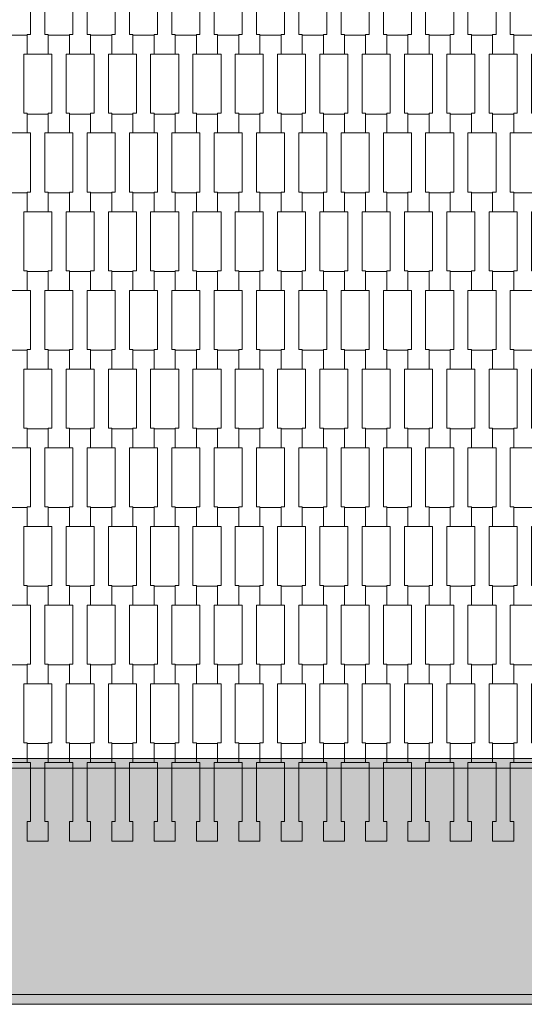
# Model space of a CAD drawing. Units: millimetres. Extents: x 73664 to 80336, y -3458 to 3458.
# Drawn here: x 78008 to 78521, y -1472 to -471 of the extents above; entities that cross this region are included whole.
import ezdxf

# ---------------------------------------------------------------- set-up
doc = ezdxf.new("R2010")
doc.units = ezdxf.units.MM
doc.header["$MEASUREMENT"] = 0
doc.layers.add('9-Hexo7', color=7, linetype='Continuous')
doc.layers.add('InterSystem-drawing', color=7, linetype='Continuous')

msp = doc.modelspace()

# ---------------------------------------------------------------- hatches: boundary and pattern name
at = {"layer": '9-Hexo7', "linetype": 'Continuous', "lineweight": 13}
for points in [[(78549.9, -1222.2), (78000.1, -1222.2), (78000.1, -1232.2), (78549.9, -1232.2)], [(77867.3, -1462.2), (78682.7, -1462.2), (78549.9, -1232.2), (78000.1, -1232.2)], [(77867.3, -1462.2), (77867.3, -1472.2), (78682.7, -1472.2), (78682.7, -1462.2)]]:
    msp.add_hatch(color=255, dxfattribs=at).paths.add_polyline_path(points)

# ---------------------------------------------------------------- linework, layer by layer
at = {"layer": '9-Hexo7', "color": 7, "linetype": 'Continuous', "lineweight": 13, "flags": 128}
for points in [[(77994.3, -1222.2), (78000.1, -1222.2), (78549.9, -1222.2), (78555.7, -1222.2)], [(78000.1, -1232.2), (78549.9, -1232.2)], [(77867.3, -1462.2), (78682.7, -1462.2)], [(77850, -1472.2), (77867.3, -1472.2), (78682.7, -1472.2), (78700, -1472.2)]]:
    msp.add_lwpolyline(points, dxfattribs=at)
at = {"layer": 'InterSystem-drawing', "color": 7, "linetype": 'Continuous', "lineweight": 13, "flags": 128}
for points in [[(78036.8, -506.4), (78015.3, -506.4), (78015.3, -486.4), (78018.8, -486.4), (78018.8, -426.4), (78015.3, -426.4), (78015.3, -407.1), (78036.8, -407.1), (78036.8, -426.4), (78033.3, -426.4), (78033.3, -486.4), (78036.8, -486.4)], [(78079.8, -506.4), (78058.3, -506.4), (78058.3, -486.4), (78061.8, -486.4), (78061.8, -426.4), (78058.3, -426.4), (78058.3, -407.1), (78079.8, -407.1), (78079.8, -426.4), (78076.3, -426.4), (78076.3, -486.4), (78079.8, -486.4)], [(78122.8, -506.4), (78101.3, -506.4), (78101.3, -486.4), (78104.8, -486.4), (78104.8, -426.4), (78101.3, -426.4), (78101.3, -407.1), (78122.8, -407.1), (78122.8, -426.4), (78119.3, -426.4), (78119.3, -486.4), (78122.8, -486.4)], [(78165.8, -506.4), (78144.3, -506.4), (78144.3, -486.4), (78147.8, -486.4), (78147.8, -426.4), (78144.3, -426.4), (78144.3, -407.1), (78165.8, -407.1), (78165.8, -426.4), (78162.3, -426.4), (78162.3, -486.4), (78165.8, -486.4)], [(78208.8, -506.4), (78187.3, -506.4), (78187.3, -486.4), (78190.8, -486.4), (78190.8, -426.4), (78187.3, -426.4), (78187.3, -407.1), (78208.8, -407.1), (78208.8, -426.4), (78205.3, -426.4), (78205.3, -486.4), (78208.8, -486.4)], [(78251.8, -506.4), (78230.3, -506.4), (78230.3, -486.4), (78233.8, -486.4), (78233.8, -426.4), (78230.3, -426.4), (78230.3, -407.1), (78251.8, -407.1), (78251.8, -426.4), (78248.3, -426.4), (78248.3, -486.4), (78251.8, -486.4)], [(78294.8, -506.4), (78273.3, -506.4), (78273.3, -486.4), (78276.8, -486.4), (78276.8, -426.4), (78273.3, -426.4), (78273.3, -407.1), (78294.8, -407.1), (78294.8, -426.4), (78291.3, -426.4), (78291.3, -486.4), (78294.8, -486.4)], [(78337.8, -506.4), (78316.3, -506.4), (78316.3, -486.4), (78319.8, -486.4), (78319.8, -426.4), (78316.3, -426.4), (78316.3, -407.1), (78337.8, -407.1), (78337.8, -426.4), (78334.3, -426.4), (78334.3, -486.4), (78337.8, -486.4)], [(78380.8, -506.4), (78359.3, -506.4), (78359.3, -486.4), (78362.8, -486.4), (78362.8, -426.4), (78359.3, -426.4), (78359.3, -407.1), (78380.8, -407.1), (78380.8, -426.4), (78377.3, -426.4), (78377.3, -486.4), (78380.8, -486.4)], [(78423.8, -506.4), (78402.3, -506.4), (78402.3, -486.4), (78405.8, -486.4), (78405.8, -426.4), (78402.3, -426.4), (78402.3, -407.1), (78423.8, -407.1), (78423.8, -426.4), (78420.3, -426.4), (78420.3, -486.4), (78423.8, -486.4)], [(78466.8, -506.4), (78445.3, -506.4), (78445.3, -486.4), (78448.8, -486.4), (78448.8, -426.4), (78445.3, -426.4), (78445.3, -407.1), (78466.8, -407.1), (78466.8, -426.4), (78463.3, -426.4), (78463.3, -486.4), (78466.8, -486.4)], [(78509.8, -506.4), (78488.3, -506.4), (78488.3, -486.4), (78491.8, -486.4), (78491.8, -426.4), (78488.3, -426.4), (78488.3, -407.1), (78509.8, -407.1), (78509.8, -426.4), (78506.3, -426.4), (78506.3, -486.4), (78509.8, -486.4)], [(78015.3, -586.4), (77993.8, -586.4), (77993.8, -566.4), (77997.3, -566.4), (77997.3, -506.4), (77993.8, -506.4), (77993.8, -487.1), (78015.3, -487.1), (78015.3, -506.4), (78011.8, -506.4), (78011.8, -566.4), (78015.3, -566.4)], [(78058.3, -586.4), (78036.8, -586.4), (78036.8, -566.4), (78040.3, -566.4), (78040.3, -506.4), (78036.8, -506.4), (78036.8, -487.1), (78058.3, -487.1), (78058.3, -506.4), (78054.8, -506.4), (78054.8, -566.4), (78058.3, -566.4)], [(78101.3, -586.4), (78079.8, -586.4), (78079.8, -566.4), (78083.3, -566.4), (78083.3, -506.4), (78079.8, -506.4), (78079.8, -487.1), (78101.3, -487.1), (78101.3, -506.4), (78097.8, -506.4), (78097.8, -566.4), (78101.3, -566.4)], [(78144.3, -586.4), (78122.8, -586.4), (78122.8, -566.4), (78126.3, -566.4), (78126.3, -506.4), (78122.8, -506.4), (78122.8, -487.1), (78144.3, -487.1), (78144.3, -506.4), (78140.8, -506.4), (78140.8, -566.4), (78144.3, -566.4)], [(78187.3, -586.4), (78165.8, -586.4), (78165.8, -566.4), (78169.3, -566.4), (78169.3, -506.4), (78165.8, -506.4), (78165.8, -487.1), (78187.3, -487.1), (78187.3, -506.4), (78183.8, -506.4), (78183.8, -566.4), (78187.3, -566.4)], [(78230.3, -586.4), (78208.8, -586.4), (78208.8, -566.4), (78212.3, -566.4), (78212.3, -506.4), (78208.8, -506.4), (78208.8, -487.1), (78230.3, -487.1), (78230.3, -506.4), (78226.8, -506.4), (78226.8, -566.4), (78230.3, -566.4)], [(78273.3, -586.4), (78251.8, -586.4), (78251.8, -566.4), (78255.3, -566.4), (78255.3, -506.4), (78251.8, -506.4), (78251.8, -487.1), (78273.3, -487.1), (78273.3, -506.4), (78269.8, -506.4), (78269.8, -566.4), (78273.3, -566.4)], [(78316.3, -586.4), (78294.8, -586.4), (78294.8, -566.4), (78298.3, -566.4), (78298.3, -506.4), (78294.8, -506.4), (78294.8, -487.1), (78316.3, -487.1), (78316.3, -506.4), (78312.8, -506.4), (78312.8, -566.4), (78316.3, -566.4)], [(78359.3, -586.4), (78337.8, -586.4), (78337.8, -566.4), (78341.3, -566.4), (78341.3, -506.4), (78337.8, -506.4), (78337.8, -487.1), (78359.3, -487.1), (78359.3, -506.4), (78355.8, -506.4), (78355.8, -566.4), (78359.3, -566.4)], [(78402.3, -586.4), (78380.8, -586.4), (78380.8, -566.4), (78384.3, -566.4), (78384.3, -506.4), (78380.8, -506.4), (78380.8, -487.1), (78402.3, -487.1), (78402.3, -506.4), (78398.8, -506.4), (78398.8, -566.4), (78402.3, -566.4)], [(78445.3, -586.4), (78423.8, -586.4), (78423.8, -566.4), (78427.3, -566.4), (78427.3, -506.4), (78423.8, -506.4), (78423.8, -487.1), (78445.3, -487.1), (78445.3, -506.4), (78441.8, -506.4), (78441.8, -566.4), (78445.3, -566.4)], [(78488.3, -586.4), (78466.8, -586.4), (78466.8, -566.4), (78470.3, -566.4), (78470.3, -506.4), (78466.8, -506.4), (78466.8, -487.1), (78488.3, -487.1), (78488.3, -506.4), (78484.8, -506.4), (78484.8, -566.4), (78488.3, -566.4)], [(78531.3, -586.4), (78509.8, -586.4), (78509.8, -566.4), (78513.3, -566.4), (78513.3, -506.4), (78509.8, -506.4), (78509.8, -487.1), (78531.3, -487.1), (78531.3, -506.4), (78527.8, -506.4), (78527.8, -566.4), (78531.3, -566.4)], [(78036.8, -666.4), (78015.3, -666.4), (78015.3, -646.4), (78018.8, -646.4), (78018.8, -586.4), (78015.3, -586.4), (78015.3, -567.1), (78036.8, -567.1), (78036.8, -586.4), (78033.3, -586.4), (78033.3, -646.4), (78036.8, -646.4)], [(78079.8, -666.4), (78058.3, -666.4), (78058.3, -646.4), (78061.8, -646.4), (78061.8, -586.4), (78058.3, -586.4), (78058.3, -567.1), (78079.8, -567.1), (78079.8, -586.4), (78076.3, -586.4), (78076.3, -646.4), (78079.8, -646.4)], [(78122.8, -666.4), (78101.3, -666.4), (78101.3, -646.4), (78104.8, -646.4), (78104.8, -586.4), (78101.3, -586.4), (78101.3, -567.1), (78122.8, -567.1), (78122.8, -586.4), (78119.3, -586.4), (78119.3, -646.4), (78122.8, -646.4)], [(78165.8, -666.4), (78144.3, -666.4), (78144.3, -646.4), (78147.8, -646.4), (78147.8, -586.4), (78144.3, -586.4), (78144.3, -567.1), (78165.8, -567.1), (78165.8, -586.4), (78162.3, -586.4), (78162.3, -646.4), (78165.8, -646.4)], [(78208.8, -666.4), (78187.3, -666.4), (78187.3, -646.4), (78190.8, -646.4), (78190.8, -586.4), (78187.3, -586.4), (78187.3, -567.1), (78208.8, -567.1), (78208.8, -586.4), (78205.3, -586.4), (78205.3, -646.4), (78208.8, -646.4)], [(78251.8, -666.4), (78230.3, -666.4), (78230.3, -646.4), (78233.8, -646.4), (78233.8, -586.4), (78230.3, -586.4), (78230.3, -567.1), (78251.8, -567.1), (78251.8, -586.4), (78248.3, -586.4), (78248.3, -646.4), (78251.8, -646.4)], [(78294.8, -666.4), (78273.3, -666.4), (78273.3, -646.4), (78276.8, -646.4), (78276.8, -586.4), (78273.3, -586.4), (78273.3, -567.1), (78294.8, -567.1), (78294.8, -586.4), (78291.3, -586.4), (78291.3, -646.4), (78294.8, -646.4)], [(78337.8, -666.4), (78316.3, -666.4), (78316.3, -646.4), (78319.8, -646.4), (78319.8, -586.4), (78316.3, -586.4), (78316.3, -567.1), (78337.8, -567.1), (78337.8, -586.4), (78334.3, -586.4), (78334.3, -646.4), (78337.8, -646.4)], [(78380.8, -666.4), (78359.3, -666.4), (78359.3, -646.4), (78362.8, -646.4), (78362.8, -586.4), (78359.3, -586.4), (78359.3, -567.1), (78380.8, -567.1), (78380.8, -586.4), (78377.3, -586.4), (78377.3, -646.4), (78380.8, -646.4)], [(78423.8, -666.4), (78402.3, -666.4), (78402.3, -646.4), (78405.8, -646.4), (78405.8, -586.4), (78402.3, -586.4), (78402.3, -567.1), (78423.8, -567.1), (78423.8, -586.4), (78420.3, -586.4), (78420.3, -646.4), (78423.8, -646.4)], [(78466.8, -666.4), (78445.3, -666.4), (78445.3, -646.4), (78448.8, -646.4), (78448.8, -586.4), (78445.3, -586.4), (78445.3, -567.1), (78466.8, -567.1), (78466.8, -586.4), (78463.3, -586.4), (78463.3, -646.4), (78466.8, -646.4)], [(78509.8, -666.4), (78488.3, -666.4), (78488.3, -646.4), (78491.8, -646.4), (78491.8, -586.4), (78488.3, -586.4), (78488.3, -567.1), (78509.8, -567.1), (78509.8, -586.4), (78506.3, -586.4), (78506.3, -646.4), (78509.8, -646.4)], [(78015.3, -746.4), (77993.8, -746.4), (77993.8, -726.4), (77997.3, -726.4), (77997.3, -666.4), (77993.8, -666.4), (77993.8, -647.1), (78015.3, -647.1), (78015.3, -666.4), (78011.8, -666.4), (78011.8, -726.4), (78015.3, -726.4)], [(78058.3, -746.4), (78036.8, -746.4), (78036.8, -726.4), (78040.3, -726.4), (78040.3, -666.4), (78036.8, -666.4), (78036.8, -647.1), (78058.3, -647.1), (78058.3, -666.4), (78054.8, -666.4), (78054.8, -726.4), (78058.3, -726.4)], [(78101.3, -746.4), (78079.8, -746.4), (78079.8, -726.4), (78083.3, -726.4), (78083.3, -666.4), (78079.8, -666.4), (78079.8, -647.1), (78101.3, -647.1), (78101.3, -666.4), (78097.8, -666.4), (78097.8, -726.4), (78101.3, -726.4)], [(78144.3, -746.4), (78122.8, -746.4), (78122.8, -726.4), (78126.3, -726.4), (78126.3, -666.4), (78122.8, -666.4), (78122.8, -647.1), (78144.3, -647.1), (78144.3, -666.4), (78140.8, -666.4), (78140.8, -726.4), (78144.3, -726.4)], [(78187.3, -746.4), (78165.8, -746.4), (78165.8, -726.4), (78169.3, -726.4), (78169.3, -666.4), (78165.8, -666.4), (78165.8, -647.1), (78187.3, -647.1), (78187.3, -666.4), (78183.8, -666.4), (78183.8, -726.4), (78187.3, -726.4)], [(78230.3, -746.4), (78208.8, -746.4), (78208.8, -726.4), (78212.3, -726.4), (78212.3, -666.4), (78208.8, -666.4), (78208.8, -647.1), (78230.3, -647.1), (78230.3, -666.4), (78226.8, -666.4), (78226.8, -726.4), (78230.3, -726.4)], [(78273.3, -746.4), (78251.8, -746.4), (78251.8, -726.4), (78255.3, -726.4), (78255.3, -666.4), (78251.8, -666.4), (78251.8, -647.1), (78273.3, -647.1), (78273.3, -666.4), (78269.8, -666.4), (78269.8, -726.4), (78273.3, -726.4)], [(78316.3, -746.4), (78294.8, -746.4), (78294.8, -726.4), (78298.3, -726.4), (78298.3, -666.4), (78294.8, -666.4), (78294.8, -647.1), (78316.3, -647.1), (78316.3, -666.4), (78312.8, -666.4), (78312.8, -726.4), (78316.3, -726.4)], [(78359.3, -746.4), (78337.8, -746.4), (78337.8, -726.4), (78341.3, -726.4), (78341.3, -666.4), (78337.8, -666.4), (78337.8, -647.1), (78359.3, -647.1), (78359.3, -666.4), (78355.8, -666.4), (78355.8, -726.4), (78359.3, -726.4)], [(78402.3, -746.4), (78380.8, -746.4), (78380.8, -726.4), (78384.3, -726.4), (78384.3, -666.4), (78380.8, -666.4), (78380.8, -647.1), (78402.3, -647.1), (78402.3, -666.4), (78398.8, -666.4), (78398.8, -726.4), (78402.3, -726.4)], [(78445.3, -746.4), (78423.8, -746.4), (78423.8, -726.4), (78427.3, -726.4), (78427.3, -666.4), (78423.8, -666.4), (78423.8, -647.1), (78445.3, -647.1), (78445.3, -666.4), (78441.8, -666.4), (78441.8, -726.4), (78445.3, -726.4)], [(78488.3, -746.4), (78466.8, -746.4), (78466.8, -726.4), (78470.3, -726.4), (78470.3, -666.4), (78466.8, -666.4), (78466.8, -647.1), (78488.3, -647.1), (78488.3, -666.4), (78484.8, -666.4), (78484.8, -726.4), (78488.3, -726.4)], [(78531.3, -746.4), (78509.8, -746.4), (78509.8, -726.4), (78513.3, -726.4), (78513.3, -666.4), (78509.8, -666.4), (78509.8, -647.1), (78531.3, -647.1), (78531.3, -666.4), (78527.8, -666.4), (78527.8, -726.4), (78531.3, -726.4)], [(78036.8, -826.4), (78015.3, -826.4), (78015.3, -806.4), (78018.8, -806.4), (78018.8, -746.4), (78015.3, -746.4), (78015.3, -727.1), (78036.8, -727.1), (78036.8, -746.4), (78033.3, -746.4), (78033.3, -806.4), (78036.8, -806.4)], [(78079.8, -826.4), (78058.3, -826.4), (78058.3, -806.4), (78061.8, -806.4), (78061.8, -746.4), (78058.3, -746.4), (78058.3, -727.1), (78079.8, -727.1), (78079.8, -746.4), (78076.3, -746.4), (78076.3, -806.4), (78079.8, -806.4)], [(78122.8, -826.4), (78101.3, -826.4), (78101.3, -806.4), (78104.8, -806.4), (78104.8, -746.4), (78101.3, -746.4), (78101.3, -727.1), (78122.8, -727.1), (78122.8, -746.4), (78119.3, -746.4), (78119.3, -806.4), (78122.8, -806.4)], [(78165.8, -826.4), (78144.3, -826.4), (78144.3, -806.4), (78147.8, -806.4), (78147.8, -746.4), (78144.3, -746.4), (78144.3, -727.1), (78165.8, -727.1), (78165.8, -746.4), (78162.3, -746.4), (78162.3, -806.4), (78165.8, -806.4)], [(78208.8, -826.4), (78187.3, -826.4), (78187.3, -806.4), (78190.8, -806.4), (78190.8, -746.4), (78187.3, -746.4), (78187.3, -727.1), (78208.8, -727.1), (78208.8, -746.4), (78205.3, -746.4), (78205.3, -806.4), (78208.8, -806.4)], [(78251.8, -826.4), (78230.3, -826.4), (78230.3, -806.4), (78233.8, -806.4), (78233.8, -746.4), (78230.3, -746.4), (78230.3, -727.1), (78251.8, -727.1), (78251.8, -746.4), (78248.3, -746.4), (78248.3, -806.4), (78251.8, -806.4)], [(78294.8, -826.4), (78273.3, -826.4), (78273.3, -806.4), (78276.8, -806.4), (78276.8, -746.4), (78273.3, -746.4), (78273.3, -727.1), (78294.8, -727.1), (78294.8, -746.4), (78291.3, -746.4), (78291.3, -806.4), (78294.8, -806.4)], [(78337.8, -826.4), (78316.3, -826.4), (78316.3, -806.4), (78319.8, -806.4), (78319.8, -746.4), (78316.3, -746.4), (78316.3, -727.1), (78337.8, -727.1), (78337.8, -746.4), (78334.3, -746.4), (78334.3, -806.4), (78337.8, -806.4)], [(78380.8, -826.4), (78359.3, -826.4), (78359.3, -806.4), (78362.8, -806.4), (78362.8, -746.4), (78359.3, -746.4), (78359.3, -727.1), (78380.8, -727.1), (78380.8, -746.4), (78377.3, -746.4), (78377.3, -806.4), (78380.8, -806.4)], [(78423.8, -826.4), (78402.3, -826.4), (78402.3, -806.4), (78405.8, -806.4), (78405.8, -746.4), (78402.3, -746.4), (78402.3, -727.1), (78423.8, -727.1), (78423.8, -746.4), (78420.3, -746.4), (78420.3, -806.4), (78423.8, -806.4)], [(78466.8, -826.4), (78445.3, -826.4), (78445.3, -806.4), (78448.8, -806.4), (78448.8, -746.4), (78445.3, -746.4), (78445.3, -727.1), (78466.8, -727.1), (78466.8, -746.4), (78463.3, -746.4), (78463.3, -806.4), (78466.8, -806.4)], [(78509.8, -826.4), (78488.3, -826.4), (78488.3, -806.4), (78491.8, -806.4), (78491.8, -746.4), (78488.3, -746.4), (78488.3, -727.1), (78509.8, -727.1), (78509.8, -746.4), (78506.3, -746.4), (78506.3, -806.4), (78509.8, -806.4)], [(78015.3, -906.4), (77993.8, -906.4), (77993.8, -886.4), (77997.3, -886.4), (77997.3, -826.4), (77993.8, -826.4), (77993.8, -807.1), (78015.3, -807.1), (78015.3, -826.4), (78011.8, -826.4), (78011.8, -886.4), (78015.3, -886.4)], [(78058.3, -906.4), (78036.8, -906.4), (78036.8, -886.4), (78040.3, -886.4), (78040.3, -826.4), (78036.8, -826.4), (78036.8, -807.1), (78058.3, -807.1), (78058.3, -826.4), (78054.8, -826.4), (78054.8, -886.4), (78058.3, -886.4)], [(78101.3, -906.4), (78079.8, -906.4), (78079.8, -886.4), (78083.3, -886.4), (78083.3, -826.4), (78079.8, -826.4), (78079.8, -807.1), (78101.3, -807.1), (78101.3, -826.4), (78097.8, -826.4), (78097.8, -886.4), (78101.3, -886.4)], [(78144.3, -906.4), (78122.8, -906.4), (78122.8, -886.4), (78126.3, -886.4), (78126.3, -826.4), (78122.8, -826.4), (78122.8, -807.1), (78144.3, -807.1), (78144.3, -826.4), (78140.8, -826.4), (78140.8, -886.4), (78144.3, -886.4)], [(78187.3, -906.4), (78165.8, -906.4), (78165.8, -886.4), (78169.3, -886.4), (78169.3, -826.4), (78165.8, -826.4), (78165.8, -807.1), (78187.3, -807.1), (78187.3, -826.4), (78183.8, -826.4), (78183.8, -886.4), (78187.3, -886.4)], [(78230.3, -906.4), (78208.8, -906.4), (78208.8, -886.4), (78212.3, -886.4), (78212.3, -826.4), (78208.8, -826.4), (78208.8, -807.1), (78230.3, -807.1), (78230.3, -826.4), (78226.8, -826.4), (78226.8, -886.4), (78230.3, -886.4)], [(78273.3, -906.4), (78251.8, -906.4), (78251.8, -886.4), (78255.3, -886.4), (78255.3, -826.4), (78251.8, -826.4), (78251.8, -807.1), (78273.3, -807.1), (78273.3, -826.4), (78269.8, -826.4), (78269.8, -886.4), (78273.3, -886.4)], [(78316.3, -906.4), (78294.8, -906.4), (78294.8, -886.4), (78298.3, -886.4), (78298.3, -826.4), (78294.8, -826.4), (78294.8, -807.1), (78316.3, -807.1), (78316.3, -826.4), (78312.8, -826.4), (78312.8, -886.4), (78316.3, -886.4)], [(78359.3, -906.4), (78337.8, -906.4), (78337.8, -886.4), (78341.3, -886.4), (78341.3, -826.4), (78337.8, -826.4), (78337.8, -807.1), (78359.3, -807.1), (78359.3, -826.4), (78355.8, -826.4), (78355.8, -886.4), (78359.3, -886.4)], [(78402.3, -906.4), (78380.8, -906.4), (78380.8, -886.4), (78384.3, -886.4), (78384.3, -826.4), (78380.8, -826.4), (78380.8, -807.1), (78402.3, -807.1), (78402.3, -826.4), (78398.8, -826.4), (78398.8, -886.4), (78402.3, -886.4)], [(78445.3, -906.4), (78423.8, -906.4), (78423.8, -886.4), (78427.3, -886.4), (78427.3, -826.4), (78423.8, -826.4), (78423.8, -807.1), (78445.3, -807.1), (78445.3, -826.4), (78441.8, -826.4), (78441.8, -886.4), (78445.3, -886.4)], [(78488.3, -906.4), (78466.8, -906.4), (78466.8, -886.4), (78470.3, -886.4), (78470.3, -826.4), (78466.8, -826.4), (78466.8, -807.1), (78488.3, -807.1), (78488.3, -826.4), (78484.8, -826.4), (78484.8, -886.4), (78488.3, -886.4)], [(78531.3, -906.4), (78509.8, -906.4), (78509.8, -886.4), (78513.3, -886.4), (78513.3, -826.4), (78509.8, -826.4), (78509.8, -807.1), (78531.3, -807.1), (78531.3, -826.4), (78527.8, -826.4), (78527.8, -886.4), (78531.3, -886.4)], [(78036.8, -986.4), (78015.3, -986.4), (78015.3, -966.4), (78018.8, -966.4), (78018.8, -906.4), (78015.3, -906.4), (78015.3, -887.1), (78036.8, -887.1), (78036.8, -906.4), (78033.3, -906.4), (78033.3, -966.4), (78036.8, -966.4)], [(78079.8, -986.4), (78058.3, -986.4), (78058.3, -966.4), (78061.8, -966.4), (78061.8, -906.4), (78058.3, -906.4), (78058.3, -887.1), (78079.8, -887.1), (78079.8, -906.4), (78076.3, -906.4), (78076.3, -966.4), (78079.8, -966.4)], [(78122.8, -986.4), (78101.3, -986.4), (78101.3, -966.4), (78104.8, -966.4), (78104.8, -906.4), (78101.3, -906.4), (78101.3, -887.1), (78122.8, -887.1), (78122.8, -906.4), (78119.3, -906.4), (78119.3, -966.4), (78122.8, -966.4)], [(78165.8, -986.4), (78144.3, -986.4), (78144.3, -966.4), (78147.8, -966.4), (78147.8, -906.4), (78144.3, -906.4), (78144.3, -887.1), (78165.8, -887.1), (78165.8, -906.4), (78162.3, -906.4), (78162.3, -966.4), (78165.8, -966.4)], [(78208.8, -986.4), (78187.3, -986.4), (78187.3, -966.4), (78190.8, -966.4), (78190.8, -906.4), (78187.3, -906.4), (78187.3, -887.1), (78208.8, -887.1), (78208.8, -906.4), (78205.3, -906.4), (78205.3, -966.4), (78208.8, -966.4)], [(78251.8, -986.4), (78230.3, -986.4), (78230.3, -966.4), (78233.8, -966.4), (78233.8, -906.4), (78230.3, -906.4), (78230.3, -887.1), (78251.8, -887.1), (78251.8, -906.4), (78248.3, -906.4), (78248.3, -966.4), (78251.8, -966.4)], [(78294.8, -986.4), (78273.3, -986.4), (78273.3, -966.4), (78276.8, -966.4), (78276.8, -906.4), (78273.3, -906.4), (78273.3, -887.1), (78294.8, -887.1), (78294.8, -906.4), (78291.3, -906.4), (78291.3, -966.4), (78294.8, -966.4)], [(78337.8, -986.4), (78316.3, -986.4), (78316.3, -966.4), (78319.8, -966.4), (78319.8, -906.4), (78316.3, -906.4), (78316.3, -887.1), (78337.8, -887.1), (78337.8, -906.4), (78334.3, -906.4), (78334.3, -966.4), (78337.8, -966.4)], [(78380.8, -986.4), (78359.3, -986.4), (78359.3, -966.4), (78362.8, -966.4), (78362.8, -906.4), (78359.3, -906.4), (78359.3, -887.1), (78380.8, -887.1), (78380.8, -906.4), (78377.3, -906.4), (78377.3, -966.4), (78380.8, -966.4)], [(78423.8, -986.4), (78402.3, -986.4), (78402.3, -966.4), (78405.8, -966.4), (78405.8, -906.4), (78402.3, -906.4), (78402.3, -887.1), (78423.8, -887.1), (78423.8, -906.4), (78420.3, -906.4), (78420.3, -966.4), (78423.8, -966.4)], [(78466.8, -986.4), (78445.3, -986.4), (78445.3, -966.4), (78448.8, -966.4), (78448.8, -906.4), (78445.3, -906.4), (78445.3, -887.1), (78466.8, -887.1), (78466.8, -906.4), (78463.3, -906.4), (78463.3, -966.4), (78466.8, -966.4)], [(78509.8, -986.4), (78488.3, -986.4), (78488.3, -966.4), (78491.8, -966.4), (78491.8, -906.4), (78488.3, -906.4), (78488.3, -887.1), (78509.8, -887.1), (78509.8, -906.4), (78506.3, -906.4), (78506.3, -966.4), (78509.8, -966.4)], [(78015.3, -1066.4), (77993.8, -1066.4), (77993.8, -1046.4), (77997.3, -1046.4), (77997.3, -986.4), (77993.8, -986.4), (77993.8, -967.1), (78015.3, -967.1), (78015.3, -986.4), (78011.8, -986.4), (78011.8, -1046.4), (78015.3, -1046.4)], [(78058.3, -1066.4), (78036.8, -1066.4), (78036.8, -1046.4), (78040.3, -1046.4), (78040.3, -986.4), (78036.8, -986.4), (78036.8, -967.1), (78058.3, -967.1), (78058.3, -986.4), (78054.8, -986.4), (78054.8, -1046.4), (78058.3, -1046.4)], [(78101.3, -1066.4), (78079.8, -1066.4), (78079.8, -1046.4), (78083.3, -1046.4), (78083.3, -986.4), (78079.8, -986.4), (78079.8, -967.1), (78101.3, -967.1), (78101.3, -986.4), (78097.8, -986.4), (78097.8, -1046.4), (78101.3, -1046.4)], [(78144.3, -1066.4), (78122.8, -1066.4), (78122.8, -1046.4), (78126.3, -1046.4), (78126.3, -986.4), (78122.8, -986.4), (78122.8, -967.1), (78144.3, -967.1), (78144.3, -986.4), (78140.8, -986.4), (78140.8, -1046.4), (78144.3, -1046.4)], [(78187.3, -1066.4), (78165.8, -1066.4), (78165.8, -1046.4), (78169.3, -1046.4), (78169.3, -986.4), (78165.8, -986.4), (78165.8, -967.1), (78187.3, -967.1), (78187.3, -986.4), (78183.8, -986.4), (78183.8, -1046.4), (78187.3, -1046.4)], [(78230.3, -1066.4), (78208.8, -1066.4), (78208.8, -1046.4), (78212.3, -1046.4), (78212.3, -986.4), (78208.8, -986.4), (78208.8, -967.1), (78230.3, -967.1), (78230.3, -986.4), (78226.8, -986.4), (78226.8, -1046.4), (78230.3, -1046.4)], [(78273.3, -1066.4), (78251.8, -1066.4), (78251.8, -1046.4), (78255.3, -1046.4), (78255.3, -986.4), (78251.8, -986.4), (78251.8, -967.1), (78273.3, -967.1), (78273.3, -986.4), (78269.8, -986.4), (78269.8, -1046.4), (78273.3, -1046.4)], [(78316.3, -1066.4), (78294.8, -1066.4), (78294.8, -1046.4), (78298.3, -1046.4), (78298.3, -986.4), (78294.8, -986.4), (78294.8, -967.1), (78316.3, -967.1), (78316.3, -986.4), (78312.8, -986.4), (78312.8, -1046.4), (78316.3, -1046.4)], [(78359.3, -1066.4), (78337.8, -1066.4), (78337.8, -1046.4), (78341.3, -1046.4), (78341.3, -986.4), (78337.8, -986.4), (78337.8, -967.1), (78359.3, -967.1), (78359.3, -986.4), (78355.8, -986.4), (78355.8, -1046.4), (78359.3, -1046.4)], [(78402.3, -1066.4), (78380.8, -1066.4), (78380.8, -1046.4), (78384.3, -1046.4), (78384.3, -986.4), (78380.8, -986.4), (78380.8, -967.1), (78402.3, -967.1), (78402.3, -986.4), (78398.8, -986.4), (78398.8, -1046.4), (78402.3, -1046.4)], [(78445.3, -1066.4), (78423.8, -1066.4), (78423.8, -1046.4), (78427.3, -1046.4), (78427.3, -986.4), (78423.8, -986.4), (78423.8, -967.1), (78445.3, -967.1), (78445.3, -986.4), (78441.8, -986.4), (78441.8, -1046.4), (78445.3, -1046.4)], [(78488.3, -1066.4), (78466.8, -1066.4), (78466.8, -1046.4), (78470.3, -1046.4), (78470.3, -986.4), (78466.8, -986.4), (78466.8, -967.1), (78488.3, -967.1), (78488.3, -986.4), (78484.8, -986.4), (78484.8, -1046.4), (78488.3, -1046.4)], [(78531.3, -1066.4), (78509.8, -1066.4), (78509.8, -1046.4), (78513.3, -1046.4), (78513.3, -986.4), (78509.8, -986.4), (78509.8, -967.1), (78531.3, -967.1), (78531.3, -986.4), (78527.8, -986.4), (78527.8, -1046.4), (78531.3, -1046.4)], [(78036.8, -1146.4), (78015.3, -1146.4), (78015.3, -1126.4), (78018.8, -1126.4), (78018.8, -1066.4), (78015.3, -1066.4), (78015.3, -1047.1), (78036.8, -1047.1), (78036.8, -1066.4), (78033.3, -1066.4), (78033.3, -1126.4), (78036.8, -1126.4)], [(78079.8, -1146.4), (78058.3, -1146.4), (78058.3, -1126.4), (78061.8, -1126.4), (78061.8, -1066.4), (78058.3, -1066.4), (78058.3, -1047.1), (78079.8, -1047.1), (78079.8, -1066.4), (78076.3, -1066.4), (78076.3, -1126.4), (78079.8, -1126.4)], [(78122.8, -1146.4), (78101.3, -1146.4), (78101.3, -1126.4), (78104.8, -1126.4), (78104.8, -1066.4), (78101.3, -1066.4), (78101.3, -1047.1), (78122.8, -1047.1), (78122.8, -1066.4), (78119.3, -1066.4), (78119.3, -1126.4), (78122.8, -1126.4)], [(78165.8, -1146.4), (78144.3, -1146.4), (78144.3, -1126.4), (78147.8, -1126.4), (78147.8, -1066.4), (78144.3, -1066.4), (78144.3, -1047.1), (78165.8, -1047.1), (78165.8, -1066.4), (78162.3, -1066.4), (78162.3, -1126.4), (78165.8, -1126.4)], [(78208.8, -1146.4), (78187.3, -1146.4), (78187.3, -1126.4), (78190.8, -1126.4), (78190.8, -1066.4), (78187.3, -1066.4), (78187.3, -1047.1), (78208.8, -1047.1), (78208.8, -1066.4), (78205.3, -1066.4), (78205.3, -1126.4), (78208.8, -1126.4)], [(78251.8, -1146.4), (78230.3, -1146.4), (78230.3, -1126.4), (78233.8, -1126.4), (78233.8, -1066.4), (78230.3, -1066.4), (78230.3, -1047.1), (78251.8, -1047.1), (78251.8, -1066.4), (78248.3, -1066.4), (78248.3, -1126.4), (78251.8, -1126.4)], [(78294.8, -1146.4), (78273.3, -1146.4), (78273.3, -1126.4), (78276.8, -1126.4), (78276.8, -1066.4), (78273.3, -1066.4), (78273.3, -1047.1), (78294.8, -1047.1), (78294.8, -1066.4), (78291.3, -1066.4), (78291.3, -1126.4), (78294.8, -1126.4)], [(78337.8, -1146.4), (78316.3, -1146.4), (78316.3, -1126.4), (78319.8, -1126.4), (78319.8, -1066.4), (78316.3, -1066.4), (78316.3, -1047.1), (78337.8, -1047.1), (78337.8, -1066.4), (78334.3, -1066.4), (78334.3, -1126.4), (78337.8, -1126.4)], [(78380.8, -1146.4), (78359.3, -1146.4), (78359.3, -1126.4), (78362.8, -1126.4), (78362.8, -1066.4), (78359.3, -1066.4), (78359.3, -1047.1), (78380.8, -1047.1), (78380.8, -1066.4), (78377.3, -1066.4), (78377.3, -1126.4), (78380.8, -1126.4)], [(78423.8, -1146.4), (78402.3, -1146.4), (78402.3, -1126.4), (78405.8, -1126.4), (78405.8, -1066.4), (78402.3, -1066.4), (78402.3, -1047.1), (78423.8, -1047.1), (78423.8, -1066.4), (78420.3, -1066.4), (78420.3, -1126.4), (78423.8, -1126.4)], [(78466.8, -1146.4), (78445.3, -1146.4), (78445.3, -1126.4), (78448.8, -1126.4), (78448.8, -1066.4), (78445.3, -1066.4), (78445.3, -1047.1), (78466.8, -1047.1), (78466.8, -1066.4), (78463.3, -1066.4), (78463.3, -1126.4), (78466.8, -1126.4)], [(78509.8, -1146.4), (78488.3, -1146.4), (78488.3, -1126.4), (78491.8, -1126.4), (78491.8, -1066.4), (78488.3, -1066.4), (78488.3, -1047.1), (78509.8, -1047.1), (78509.8, -1066.4), (78506.3, -1066.4), (78506.3, -1126.4), (78509.8, -1126.4)], [(78015.3, -1226.4), (77993.8, -1226.4), (77993.8, -1206.4), (77997.3, -1206.4), (77997.3, -1146.4), (77993.8, -1146.4), (77993.8, -1127.1), (78015.3, -1127.1), (78015.3, -1146.4), (78011.8, -1146.4), (78011.8, -1206.4), (78015.3, -1206.4)], [(78058.3, -1226.4), (78036.8, -1226.4), (78036.8, -1206.4), (78040.3, -1206.4), (78040.3, -1146.4), (78036.8, -1146.4), (78036.8, -1127.1), (78058.3, -1127.1), (78058.3, -1146.4), (78054.8, -1146.4), (78054.8, -1206.4), (78058.3, -1206.4)], [(78101.3, -1226.4), (78079.8, -1226.4), (78079.8, -1206.4), (78083.3, -1206.4), (78083.3, -1146.4), (78079.8, -1146.4), (78079.8, -1127.1), (78101.3, -1127.1), (78101.3, -1146.4), (78097.8, -1146.4), (78097.8, -1206.4), (78101.3, -1206.4)], [(78144.3, -1226.4), (78122.8, -1226.4), (78122.8, -1206.4), (78126.3, -1206.4), (78126.3, -1146.4), (78122.8, -1146.4), (78122.8, -1127.1), (78144.3, -1127.1), (78144.3, -1146.4), (78140.8, -1146.4), (78140.8, -1206.4), (78144.3, -1206.4)], [(78187.3, -1226.4), (78165.8, -1226.4), (78165.8, -1206.4), (78169.3, -1206.4), (78169.3, -1146.4), (78165.8, -1146.4), (78165.8, -1127.1), (78187.3, -1127.1), (78187.3, -1146.4), (78183.8, -1146.4), (78183.8, -1206.4), (78187.3, -1206.4)], [(78230.3, -1226.4), (78208.8, -1226.4), (78208.8, -1206.4), (78212.3, -1206.4), (78212.3, -1146.4), (78208.8, -1146.4), (78208.8, -1127.1), (78230.3, -1127.1), (78230.3, -1146.4), (78226.8, -1146.4), (78226.8, -1206.4), (78230.3, -1206.4)], [(78273.3, -1226.4), (78251.8, -1226.4), (78251.8, -1206.4), (78255.3, -1206.4), (78255.3, -1146.4), (78251.8, -1146.4), (78251.8, -1127.1), (78273.3, -1127.1), (78273.3, -1146.4), (78269.8, -1146.4), (78269.8, -1206.4), (78273.3, -1206.4)], [(78316.3, -1226.4), (78294.8, -1226.4), (78294.8, -1206.4), (78298.3, -1206.4), (78298.3, -1146.4), (78294.8, -1146.4), (78294.8, -1127.1), (78316.3, -1127.1), (78316.3, -1146.4), (78312.8, -1146.4), (78312.8, -1206.4), (78316.3, -1206.4)], [(78359.3, -1226.4), (78337.8, -1226.4), (78337.8, -1206.4), (78341.3, -1206.4), (78341.3, -1146.4), (78337.8, -1146.4), (78337.8, -1127.1), (78359.3, -1127.1), (78359.3, -1146.4), (78355.8, -1146.4), (78355.8, -1206.4), (78359.3, -1206.4)], [(78402.3, -1226.4), (78380.8, -1226.4), (78380.8, -1206.4), (78384.3, -1206.4), (78384.3, -1146.4), (78380.8, -1146.4), (78380.8, -1127.1), (78402.3, -1127.1), (78402.3, -1146.4), (78398.8, -1146.4), (78398.8, -1206.4), (78402.3, -1206.4)], [(78445.3, -1226.4), (78423.8, -1226.4), (78423.8, -1206.4), (78427.3, -1206.4), (78427.3, -1146.4), (78423.8, -1146.4), (78423.8, -1127.1), (78445.3, -1127.1), (78445.3, -1146.4), (78441.8, -1146.4), (78441.8, -1206.4), (78445.3, -1206.4)], [(78488.3, -1226.4), (78466.8, -1226.4), (78466.8, -1206.4), (78470.3, -1206.4), (78470.3, -1146.4), (78466.8, -1146.4), (78466.8, -1127.1), (78488.3, -1127.1), (78488.3, -1146.4), (78484.8, -1146.4), (78484.8, -1206.4), (78488.3, -1206.4)], [(78531.3, -1226.4), (78509.8, -1226.4), (78509.8, -1206.4), (78513.3, -1206.4), (78513.3, -1146.4), (78509.8, -1146.4), (78509.8, -1127.1), (78531.3, -1127.1), (78531.3, -1146.4), (78527.8, -1146.4), (78527.8, -1206.4), (78531.3, -1206.4)], [(78036.8, -1306.4), (78015.3, -1306.4), (78015.3, -1286.4), (78018.8, -1286.4), (78018.8, -1226.4), (78015.3, -1226.4), (78015.3, -1207.1), (78036.8, -1207.1), (78036.8, -1226.4), (78033.3, -1226.4), (78033.3, -1286.4), (78036.8, -1286.4)], [(78079.8, -1306.4), (78058.3, -1306.4), (78058.3, -1286.4), (78061.8, -1286.4), (78061.8, -1226.4), (78058.3, -1226.4), (78058.3, -1207.1), (78079.8, -1207.1), (78079.8, -1226.4), (78076.3, -1226.4), (78076.3, -1286.4), (78079.8, -1286.4)], [(78122.8, -1306.4), (78101.3, -1306.4), (78101.3, -1286.4), (78104.8, -1286.4), (78104.8, -1226.4), (78101.3, -1226.4), (78101.3, -1207.1), (78122.8, -1207.1), (78122.8, -1226.4), (78119.3, -1226.4), (78119.3, -1286.4), (78122.8, -1286.4)], [(78165.8, -1306.4), (78144.3, -1306.4), (78144.3, -1286.4), (78147.8, -1286.4), (78147.8, -1226.4), (78144.3, -1226.4), (78144.3, -1207.1), (78165.8, -1207.1), (78165.8, -1226.4), (78162.3, -1226.4), (78162.3, -1286.4), (78165.8, -1286.4)], [(78208.8, -1306.4), (78187.3, -1306.4), (78187.3, -1286.4), (78190.8, -1286.4), (78190.8, -1226.4), (78187.3, -1226.4), (78187.3, -1207.1), (78208.8, -1207.1), (78208.8, -1226.4), (78205.3, -1226.4), (78205.3, -1286.4), (78208.8, -1286.4)], [(78251.8, -1306.4), (78230.3, -1306.4), (78230.3, -1286.4), (78233.8, -1286.4), (78233.8, -1226.4), (78230.3, -1226.4), (78230.3, -1207.1), (78251.8, -1207.1), (78251.8, -1226.4), (78248.3, -1226.4), (78248.3, -1286.4), (78251.8, -1286.4)], [(78294.8, -1306.4), (78273.3, -1306.4), (78273.3, -1286.4), (78276.8, -1286.4), (78276.8, -1226.4), (78273.3, -1226.4), (78273.3, -1207.1), (78294.8, -1207.1), (78294.8, -1226.4), (78291.3, -1226.4), (78291.3, -1286.4), (78294.8, -1286.4)], [(78337.8, -1306.4), (78316.3, -1306.4), (78316.3, -1286.4), (78319.8, -1286.4), (78319.8, -1226.4), (78316.3, -1226.4), (78316.3, -1207.1), (78337.8, -1207.1), (78337.8, -1226.4), (78334.3, -1226.4), (78334.3, -1286.4), (78337.8, -1286.4)], [(78380.8, -1306.4), (78359.3, -1306.4), (78359.3, -1286.4), (78362.8, -1286.4), (78362.8, -1226.4), (78359.3, -1226.4), (78359.3, -1207.1), (78380.8, -1207.1), (78380.8, -1226.4), (78377.3, -1226.4), (78377.3, -1286.4), (78380.8, -1286.4)], [(78423.8, -1306.4), (78402.3, -1306.4), (78402.3, -1286.4), (78405.8, -1286.4), (78405.8, -1226.4), (78402.3, -1226.4), (78402.3, -1207.1), (78423.8, -1207.1), (78423.8, -1226.4), (78420.3, -1226.4), (78420.3, -1286.4), (78423.8, -1286.4)], [(78466.8, -1306.4), (78445.3, -1306.4), (78445.3, -1286.4), (78448.8, -1286.4), (78448.8, -1226.4), (78445.3, -1226.4), (78445.3, -1207.1), (78466.8, -1207.1), (78466.8, -1226.4), (78463.3, -1226.4), (78463.3, -1286.4), (78466.8, -1286.4)], [(78509.8, -1306.4), (78488.3, -1306.4), (78488.3, -1286.4), (78491.8, -1286.4), (78491.8, -1226.4), (78488.3, -1226.4), (78488.3, -1207.1), (78509.8, -1207.1), (78509.8, -1226.4), (78506.3, -1226.4), (78506.3, -1286.4), (78509.8, -1286.4)]]:
    msp.add_lwpolyline(points, close=True, dxfattribs=at)

doc.saveas('drawing.dxf')
